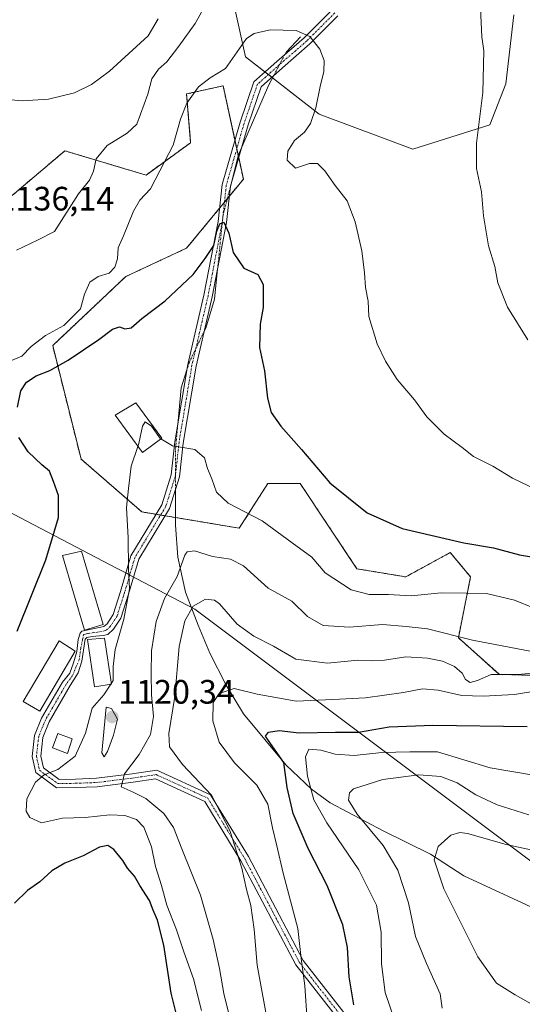
# Model space of a CAD drawing. Units: metres. Extents: x 583431 to 586865, y 4740504 to 4742859.
# Drawn here: x 584194 to 584342, y 4741084 to 4741375 of the extents above; entities that cross this region are included whole.
import ezdxf
from ezdxf.enums import TextEntityAlignment as Align

# ---------------------------------------------------------------- set-up
doc = ezdxf.new("R2010")
doc.units = ezdxf.units.M
doc.header["$MEASUREMENT"] = 0
doc.linetypes.add('TRAZO_Y_PUNTO', pattern=[1, 0.5, -0.25, 0, -0.25])
doc.linetypes.add('TRAZOS', pattern=[0.75, 0.5, -0.25])
for name, color, linetype, lineweight in [('Arbolado forestal', 92, 'TRAZOS', 0), ('Arbolado forestal CxS', 92, 'Continuous', 0), ('Camino', 19, 'Continuous', 0), ('Camino Cxs', 19, 'Continuous', 0), ('Camino eje', 39, 'TRAZO_Y_PUNTO', 13), ('Carátula', 7, 'Continuous', 5), ('Comarca', 2, 'Continuous', 13), ('Comarca CxS', 133, 'Continuous', 0), ('Corriente natural lineal', 142, 'Continuous', 13), ('Corriente natural lineal oculto', 19, 'TRAZO_Y_PUNTO', 13), ('Curva de nivel maestra', 36, 'Continuous', 30), ('Curva de nivel normal', 36, 'Continuous', 0), ('Edificación', 1, 'Continuous', 13), ('Edificación Cxs', 1, 'Continuous', 13), ('Entidad de ámbito territorial', 19, 'Continuous', 0), ('Entidad de ámbito territorial CxS', 92, 'Continuous', 0), ('Espacio natural protegido', 2, 'Continuous', 13), ('Espacio natural protegido CxS', 2, 'Continuous', 0), ('Municipio', 9, 'Continuous', 13), ('Municipio CxS', 142, 'Continuous', 0), ('Pastizal CxS', 92, 'Continuous', 0), ('Punto de cota en terreno', 7, 'Continuous', 0), ('Rótulo de punto de cota en terreno', 19, 'Continuous', 0), ('Suelo desnudo', 252, 'Continuous', 0), ('Suelo desnudo CxS', 43, 'Continuous', 0)]:
    doc.layers.add(name, color=color, linetype=linetype, lineweight=lineweight)
doc.styles.add('Arial', font='txt', dxfattribs={"height": 0.2})

# ---------------------------------------------------------------- blocks, each defined once
blk = doc.blocks.new('*U151')
at = {"layer": 'Arbolado forestal CxS', "color": 92, "linetype": 'Continuous', "lineweight": 0}
blk.add_polyline3d([(584191.43, 4741323.17, 1136.81), (584207.01, 4741336.36, 1137.03), (584230.98, 4741329.17, 1130.81), (584244.17, 4741338.76, 1128.63), (584242.97, 4741353.16, 1130.34), (584253.76, 4741355.56, 1129.16), (584259.75, 4741327.97, 1126.7), (584242.97, 4741307.58, 1126.38), (584224.99, 4741299.18, 1127.47), (584203.41, 4741278.79, 1127.47), (584211.8, 4741245.2, 1122.48), (584229.78, 4741229.61, 1119.18), (584258.55, 4741224.81, 1118.56), (584266.94, 4741238, 1122.19), (584276.53, 4741238, 1123.55), (584293.31, 4741212.81, 1121.72), (584307.7, 4741210.41, 1121.79), (584320.88, 4741217.61, 1123.97), (584326.88, 4741210.41, 1121.5), (584323.28, 4741192.42, 1114.47), (584335.27, 4741181.63, 1109.69), (584372.43, 4741180.43, 1105.11)], dxfattribs=at)
blk = doc.blocks.new('*U152')
at = {"layer": 'Suelo desnudo CxS', "color": 43, "linetype": 'Continuous', "lineweight": 0}
for points in [[(584257.11, 4741378.8, 1131.89), (584260.36, 4741364.14, 1129.14), (584282.14, 4741347.23, 1130.06), (584309.8, 4741336.87, 1132.86), (584332.54, 4741344.06, 1135.41), (584337.25, 4741356.15, 1135.82), (584339.65, 4741376.52, 1135.89)], [(584372.43, 4741180.43, 1105.11), (584335.27, 4741181.63, 1109.69), (584323.28, 4741192.42, 1114.47), (584326.88, 4741210.41, 1121.5), (584320.88, 4741217.61, 1123.97), (584307.7, 4741210.41, 1121.79), (584293.31, 4741212.81, 1121.72), (584276.53, 4741238, 1123.55), (584266.94, 4741238, 1122.19), (584258.55, 4741224.81, 1118.56), (584229.78, 4741229.61, 1119.18), (584211.8, 4741245.2, 1122.48), (584203.41, 4741278.79, 1127.47), (584224.99, 4741299.18, 1127.47), (584242.97, 4741307.58, 1126.38), (584259.75, 4741327.97, 1126.7), (584253.76, 4741355.56, 1129.16), (584242.97, 4741353.16, 1130.34), (584244.17, 4741338.76, 1128.63), (584230.98, 4741329.17, 1130.81), (584207.01, 4741336.36, 1137.03), (584191.43, 4741323.17, 1136.81)]]:
    blk.add_polyline3d(points, dxfattribs=at)
blk = doc.blocks.new('*U157')
at = {"layer": 'Municipio CxS', "color": 142, "linetype": 'Continuous', "lineweight": 0}
blk.add_polyline3d([(584017.04, 4741320.63, 1147.34), (584201.96, 4741223.67, 1126.02), (584222.46, 4741212.92, 1120.49), (584224.23, 4741211.99, 1120.2), (584225.38, 4741211.38, 1120.03), (584225.99, 4741211.07, 1119.94), (584245.45, 4741200.86, 1109.64), (584361.23, 4741113.99, 1080.08), (584458.54, 4741040.96, 1069.63), (584494.97, 4741013.62, 1065.4), (584541.66, 4740974.61, 1058.11), (584750.71, 4740778.78, 1038.6), (584863.61, 4740744.32, 1057.27)], dxfattribs=at)
blk = doc.blocks.new('*U158')
at = {"layer": 'Comarca CxS', "color": 133, "linetype": 'Continuous', "lineweight": 0}
blk.add_polyline3d([(584017.04, 4741320.63, 1147.34), (584201.96, 4741223.67, 1126.02), (584222.46, 4741212.92, 1120.49), (584224.23, 4741211.99, 1120.2), (584225.38, 4741211.38, 1120.03), (584225.99, 4741211.07, 1119.94), (584245.45, 4741200.86, 1109.64), (584361.23, 4741113.99, 1080.08), (584458.54, 4741040.96, 1069.63), (584494.97, 4741013.62, 1065.4), (584541.66, 4740974.61, 1058.11), (584750.71, 4740778.78, 1038.6), (584863.61, 4740744.32, 1057.27)], dxfattribs=at)
blk = doc.blocks.new('*U160')
at = {"layer": 'Municipio CxS', "color": 142, "linetype": 'Continuous', "lineweight": 0}
blk.add_polyline3d([(584017.0389, 4741320.626, 1147.3444), (584201.9602, 4741223.6651, 1126.0211), (584222.4621, 4741212.9162, 1120.4854), (584224.2342, 4741211.9875, 1120.1973), (584225.3836, 4741211.3839, 1120.0258), (584225.9871, 4741211.0673, 1119.9405), (584245.448, 4741200.863, 1109.6411), (584361.2261, 4741113.9851, 1080.0765), (584458.545, 4741040.958, 1069.6298), (584494.9731, 4741013.6221, 1065.401), (584541.658, 4740974.609, 1058.1073), (584750.7088, 4740778.7789, 1038.5963), (584863.615, 4740744.324, 1057.2743)], dxfattribs=at)
blk = doc.blocks.new('*U161')
at = {"layer": 'Comarca CxS', "color": 133, "linetype": 'Continuous', "lineweight": 0}
blk.add_polyline3d([(584017.039, 4741320.6259, 1147.3444), (584201.96, 4741223.6649, 1126.0211), (584222.462, 4741212.9159, 1120.4854), (584224.235, 4741211.9869, 1120.1972), (584225.383, 4741211.3839, 1120.0259), (584225.987, 4741211.0669, 1119.9405), (584245.448, 4741200.8629, 1109.6411), (584361.226, 4741113.9849, 1080.0764), (584458.545, 4741040.9579, 1069.6298), (584494.973, 4741013.6219, 1065.4011), (584541.658, 4740974.6089, 1058.1073), (584750.708, 4740778.7789, 1038.5961), (584863.615, 4740744.3239, 1057.2743)], dxfattribs=at)
blk = doc.blocks.new('*U164')
at = {"layer": 'Curva de nivel normal', "color": 36, "linetype": 'Continuous', "lineweight": 0}
for points in [[(584343.82, 4741280.47, 1135), (584337.78, 4741290.1, 1135), (584334.93, 4741297.3, 1135), (584334, 4741302.17, 1135), (584332.2, 4741308.24, 1135), (584330.73, 4741317.09, 1135), (584330.08, 4741324.2, 1135), (584328.66, 4741331.09, 1135), (584328.66, 4741338.64, 1135), (584330.5, 4741353.59, 1135), (584330.78, 4741365.89, 1135), (584330.23, 4741370.01, 1135), (584329.38, 4741387.08, 1135)], [(584252.51, 4741386.64, 1135), (584245.52, 4741373.94, 1135), (584240.7, 4741367.32, 1135), (584237.17, 4741362.66, 1135), (584234.65, 4741360.47, 1135), (584232.73, 4741357.61, 1135), (584231.55, 4741353.09, 1135), (584228.27, 4741344.27, 1135), (584225.4, 4741341.61, 1135), (584219.5, 4741337.94, 1135), (584216.21, 4741333.94, 1135), (584215.43, 4741330.29, 1135), (584214.24, 4741327.66, 1135), (584211.06, 4741323.62, 1135), (584203.96, 4741312.52, 1135), (584198.92, 4741309.92, 1135), (584192.71, 4741307.02, 1135)]]:
    blk.add_polyline3d(points, dxfattribs=at)
blk = doc.blocks.new('*U187')
at = {"layer": 'Curva de nivel normal', "color": 36, "linetype": 'Continuous', "lineweight": 0}
blk.add_polyline3d([(584184.37, 4741352.06, 1140), (584194.52, 4741351.17, 1140), (584202.15, 4741351.58, 1140), (584209.83, 4741353.5, 1140), (584214.92, 4741355.99, 1140), (584220.17, 4741359.93, 1140), (584231.6, 4741370.34, 1140), (584234.55, 4741375.36, 1140)], dxfattribs=at)
blk = doc.blocks.new('*U191')
at = {"layer": 'Curva de nivel normal', "color": 36, "linetype": 'Continuous', "lineweight": 0}
blk.add_polyline3d([(584278.56, 4741079.25, 1105), (584277.92, 4741089.59, 1105), (584276.83, 4741097.59, 1105), (584275.88, 4741106.53, 1105), (584271.55, 4741122.88, 1105), (584269.67, 4741130.91, 1105), (584268.38, 4741136.24, 1105), (584267.01, 4741143.27, 1105), (584263.71, 4741148.84, 1105), (584257.12, 4741155.49, 1105), (584252.6, 4741161.61, 1105), (584250.68, 4741167.86, 1105), (584250.78, 4741173.26, 1105), (584252.55, 4741175.97, 1105), (584257.01, 4741177.42, 1105), (584263.84, 4741175.78, 1105), (584275.33, 4741173.72, 1105), (584286.2, 4741174.16, 1105), (584295.87, 4741174.67, 1105), (584307.02, 4741176.21, 1105), (584312.62, 4741177.3, 1105), (584317.29, 4741176.96, 1105), (584324.29, 4741175.34, 1105), (584330.62, 4741175.14, 1105), (584339.88, 4741175.68, 1105), (584359.68, 4741178.88, 1105)], dxfattribs=at)
blk = doc.blocks.new('*U195')
at = {"layer": 'Curva de nivel normal', "color": 36, "linetype": 'Continuous', "lineweight": 0}
blk.add_polyline3d([(584267.27, 4741076.8, 1110), (584263.82, 4741095.7, 1110), (584262.9, 4741106.2, 1110), (584261.92, 4741113.3, 1110), (584260.63, 4741118.04, 1110), (584259.26, 4741124.37, 1110), (584255.71, 4741135.46, 1110), (584250.31, 4741145.9, 1110), (584241.8, 4741154.97, 1110), (584237.91, 4741160.21, 1110), (584237.72, 4741164.17, 1110), (584239.49, 4741175.04, 1110), (584240.8, 4741189.88, 1110), (584242.41, 4741197.43, 1110), (584244.9, 4741201.81, 1110), (584248.58, 4741203.88, 1110), (584251.24, 4741203.52, 1110), (584252.73, 4741202.44, 1110), (584257.95, 4741196.41, 1110), (584262.88, 4741192.85, 1110), (584268.62, 4741189.98, 1110), (584275.29, 4741186.09, 1110), (584284.62, 4741184.87, 1110), (584293.54, 4741185.83, 1110), (584297.96, 4741185.6, 1110), (584301.41, 4741185.81, 1110), (584307.78, 4741186.77, 1110), (584314.16, 4741186.4, 1110), (584318.58, 4741185.54, 1110), (584322.12, 4741183.9, 1110), (584324.36, 4741181.94, 1110), (584325.36, 4741180.11, 1110), (584326.72, 4741179.23, 1110), (584328.95, 4741179.83, 1110), (584332.95, 4741181.57, 1110), (584340.96, 4741181.58, 1110), (584356.3, 4741183.02, 1110)], dxfattribs=at)
blk = doc.blocks.new('*U220')
at = {"layer": 'Curva de nivel maestra', "color": 36, "linetype": 'Continuous', "lineweight": 30}
blk.add_polyline3d([(584292.37, 4741083.95, 1100), (584290.99, 4741092.25, 1100), (584290.53, 4741100.92, 1100), (584289.1, 4741107.58, 1100), (584284.48, 4741119.23, 1100), (584278.9, 4741130.13, 1100), (584274.46, 4741140.45, 1100), (584272.68, 4741148.14, 1100), (584271.7, 4741155.59, 1100), (584267.71, 4741161.17, 1100), (584266.31, 4741163.34, 1100), (584267.12, 4741164.49, 1100), (584270.31, 4741165.04, 1100), (584276.21, 4741164.28, 1100), (584286.98, 4741164.51, 1100), (584293.78, 4741164.57, 1100), (584302.77, 4741166.08, 1100), (584315.76, 4741166.57, 1100), (584343.58, 4741166.23, 1100)], dxfattribs=at)
blk = doc.blocks.new('5PATER')
at = {"layer": 'Carátula', "linetype": 'Continuous', "lineweight": 5}
h = blk.add_hatch(color=250, dxfattribs=at)
edge = h.paths.add_edge_path()
edge.add_ellipse((0, 0.01), major_axis=(-1.33, -1.34), ratio=0.999422, start_angle=0, end_angle=360)

msp = doc.modelspace()

# ---------------------------------------------------------------- linework, layer by layer
at = {"layer": 'Arbolado forestal', "color": 92, "linetype": 'TRAZOS', "lineweight": 0}
msp.add_polyline3d([(584191.43, 4741323.17, 1136.81), (584207.01, 4741336.36, 1137.03), (584230.98, 4741329.17, 1130.81), (584244.17, 4741338.76, 1128.63), (584242.97, 4741353.16, 1130.34), (584253.76, 4741355.56, 1129.16), (584257.24, 4741339.53, 1126.55), (584257.8, 4741336.95, 1126.37), (584258.23, 4741334.96, 1126.29), (584258.36, 4741334.37, 1126.28), (584259.75, 4741327.97, 1126.7), (584255.61, 4741322.94, 1125.52), (584255.01, 4741322.21, 1125.5), (584254.17, 4741321.18, 1125.45), (584252.72, 4741319.42, 1125.36), (584242.97, 4741307.58, 1126.38), (584224.99, 4741299.18, 1127.47), (584203.41, 4741278.79, 1127.47), (584211.8, 4741245.2, 1122.48), (584229.78, 4741229.61, 1119.18), (584233.96, 4741228.91, 1118.89), (584235.29, 4741228.69, 1118.82), (584236.62, 4741228.47, 1118.75), (584239.67, 4741227.96, 1118.59), (584258.55, 4741224.81, 1118.56), (584266.94, 4741238, 1122.19), (584276.53, 4741238, 1123.55), (584293.31, 4741212.81, 1121.72), (584307.7, 4741210.42, 1121.79), (584320.88, 4741217.61, 1123.97), (584326.88, 4741210.42, 1121.5), (584323.28, 4741192.42, 1114.47), (584335.27, 4741181.63, 1109.69), (584372.43, 4741180.43, 1105.11)], dxfattribs=at)
at = {"layer": 'Camino', "color": 19, "linetype": 'Continuous', "lineweight": 0}
for points in [[(584298.89, 4741065.46, 1099.11), (584275.28, 4741095.72, 1105.67), (584259.04, 4741126.54, 1109.7), (584248.35, 4741144.04, 1110.54), (584233.82, 4741150.68, 1113), (584227.22, 4741149.73, 1114.3), (584216.58, 4741148.4, 1116.34), (584210.04, 4741148.15, 1117.49), (584204.56, 4741148.06, 1118.44), (584198.42, 4741152.56, 1120.52), (584197.34, 4741157.32, 1121.73), (584198.04, 4741163.52, 1122.53), (584200.13, 4741168.66, 1122.26), (584206.33, 4741179.34, 1121.38), (584208.43, 4741181.94, 1121.13), (584209.6, 4741185.06, 1120.98), (584210.5, 4741188.35, 1120.9), (584210.97, 4741191.89, 1120.92), (584211.5, 4741193.74, 1120.9), (584212.03, 4741194.38, 1120.93), (584217.68, 4741195.57, 1120.72), (584218.54, 4741195.73, 1120.66), (584219.48, 4741196.57, 1120.59), (584221.28, 4741199.34, 1120.42), (584223.44, 4741206.14, 1120.29), (584226.52, 4741216.63, 1119.78), (584235.63, 4741231.67, 1118.92), (584238.44, 4741240.54, 1119.32), (584239.5, 4741250.29, 1120.03), (584243.32, 4741273.22, 1120.87), (584248.08, 4741293.72, 1123.4), (584252.3, 4741315.49, 1125.12), (584253.47, 4741326.4, 1125.71), (584258.75, 4741344.79, 1126.92), (584262.84, 4741356.72, 1127.77), (584269.61, 4741362.78, 1128.55), (584277.66, 4741369.78, 1129.78), (584285.85, 4741377.97, 1130.73)], [(584287.69, 4741376.27, 1130.71), (584279.37, 4741367.95, 1129.77), (584271.27, 4741360.91, 1128.45), (584264.99, 4741355.29, 1127.66), (584261.14, 4741344.04, 1126.76), (584255.94, 4741325.92, 1125.63), (584254.77, 4741315.12, 1125.15), (584250.53, 4741293.2, 1123.04), (584245.77, 4741272.74, 1120.81), (584241.97, 4741249.95, 1120.03), (584240.9, 4741240.02, 1119.38), (584237.93, 4741230.63, 1118.85), (584228.83, 4741215.61, 1119.42), (584225.79, 4741205.29, 1119.97), (584223.56, 4741198.26, 1120.01), (584221.39, 4741194.93, 1120.41), (584219.69, 4741193.4, 1120.52), (584218.28, 4741193.14, 1120.59), (584215.05, 4741192.84, 1120.75), (584213.51, 4741192.53, 1120.8), (584212.98, 4741192, 1120.81), (584212.56, 4741188.77, 1120.77), (584212.03, 4741185.54, 1120.76), (584210.92, 4741182.1, 1120.84), (584208.61, 4741178.3, 1121.13), (584202.38, 4741167.55, 1121.86), (584200.49, 4741162.9, 1121.93), (584199.87, 4741157.46, 1121.27), (584200.65, 4741154.02, 1120.44)], [(584200.65, 4741154.02, 1120.44), (584205.36, 4741150.58, 1118.86), (584210.17, 4741150.66, 1118.09), (584216.37, 4741150.9, 1117.25), (584226.89, 4741152.21, 1114.31), (584234.19, 4741153.25, 1112.64), (584250.08, 4741146, 1109.68), (584261.22, 4741127.78, 1108.98), (584277.39, 4741097.08, 1104.83), (584300.74, 4741067.15, 1098.41)]]:
    msp.add_polyline3d(points, dxfattribs=at)
at = {"layer": 'Camino Cxs', "color": 19, "linetype": 'Continuous', "lineweight": 0}
for points in [[(584298.89, 4741065.46, 1099.11), (584275.28, 4741095.72, 1105.67), (584259.04, 4741126.54, 1109.7), (584248.35, 4741144.04, 1110.54), (584233.82, 4741150.68, 1113), (584227.22, 4741149.73, 1114.3), (584216.58, 4741148.4, 1116.34), (584210.04, 4741148.15, 1117.49), (584204.56, 4741148.06, 1118.44), (584198.42, 4741152.56, 1120.52), (584197.34, 4741157.32, 1121.73), (584198.04, 4741163.52, 1122.53), (584200.13, 4741168.66, 1122.26), (584206.33, 4741179.34, 1121.38), (584208.43, 4741181.94, 1121.13), (584209.6, 4741185.06, 1120.98), (584210.5, 4741188.35, 1120.9), (584210.97, 4741191.89, 1120.92), (584211.5, 4741193.74, 1120.9), (584212.03, 4741194.38, 1120.93), (584217.68, 4741195.57, 1120.72), (584218.54, 4741195.73, 1120.66), (584219.48, 4741196.57, 1120.59), (584221.28, 4741199.34, 1120.42), (584223.44, 4741206.14, 1120.29), (584226.52, 4741216.63, 1119.78), (584235.63, 4741231.67, 1118.92), (584238.44, 4741240.54, 1119.32), (584239.5, 4741250.29, 1120.03), (584243.32, 4741273.22, 1120.87), (584248.08, 4741293.72, 1123.4), (584252.3, 4741315.49, 1125.12), (584253.47, 4741326.4, 1125.71), (584258.75, 4741344.79, 1126.92), (584262.84, 4741356.72, 1127.77), (584269.61, 4741362.78, 1128.55), (584277.66, 4741369.78, 1129.78), (584285.85, 4741377.97, 1130.73)], [(584287.69, 4741376.27, 1130.71), (584279.37, 4741367.95, 1129.77), (584271.27, 4741360.91, 1128.45), (584264.99, 4741355.29, 1127.66), (584261.14, 4741344.04, 1126.76), (584255.94, 4741325.92, 1125.63), (584254.77, 4741315.12, 1125.15), (584250.53, 4741293.2, 1123.04), (584245.77, 4741272.74, 1120.81), (584241.97, 4741249.95, 1120.03), (584240.9, 4741240.02, 1119.38), (584237.93, 4741230.63, 1118.85), (584228.83, 4741215.61, 1119.42), (584225.79, 4741205.29, 1119.97), (584223.56, 4741198.26, 1120.01), (584221.39, 4741194.93, 1120.41), (584219.69, 4741193.4, 1120.52), (584218.28, 4741193.14, 1120.59), (584215.05, 4741192.84, 1120.75), (584213.51, 4741192.53, 1120.8), (584212.98, 4741192, 1120.81), (584212.56, 4741188.77, 1120.77), (584212.03, 4741185.54, 1120.76), (584210.92, 4741182.1, 1120.84), (584208.61, 4741178.3, 1121.13), (584202.38, 4741167.55, 1121.86), (584200.49, 4741162.9, 1121.93), (584199.87, 4741157.46, 1121.27), (584200.65, 4741154.02, 1120.44), (584200.65, 4741154.02, 1120.44), (584205.36, 4741150.58, 1118.86), (584210.17, 4741150.66, 1118.09), (584216.37, 4741150.9, 1117.25), (584226.89, 4741152.21, 1114.31), (584234.19, 4741153.25, 1112.64), (584250.08, 4741146, 1109.68), (584261.22, 4741127.78, 1108.98), (584277.39, 4741097.08, 1104.83), (584300.74, 4741067.15, 1098.41)]]:
    msp.add_polyline3d(points, dxfattribs=at)
at = {"layer": 'Camino eje', "color": 39, "linetype": 'TRAZO_Y_PUNTO', "lineweight": 13}
msp.add_polyline3d([(584286.77, 4741377.12, 1130.71), (584278.52, 4741368.87, 1129.77), (584270.44, 4741361.85, 1128.5), (584263.91, 4741356.01, 1127.71), (584259.94, 4741344.42, 1126.83), (584254.7, 4741326.16, 1125.67), (584253.53, 4741315.31, 1125.13), (584249.31, 4741293.46, 1123.23), (584244.54, 4741272.98, 1120.84), (584240.73, 4741250.12, 1120.03), (584239.67, 4741240.28, 1119.35), (584236.78, 4741231.15, 1118.86), (584227.68, 4741216.12, 1119.6), (584224.62, 4741205.72, 1120.13), (584222.42, 4741198.8, 1120.23), (584220.43, 4741195.75, 1120.49), (584219.11, 4741194.56, 1120.58), (584216.61, 4741194.09, 1120.74), (584213.83, 4741193.69, 1120.82), (584212.56, 4741193.37, 1120.84), (584212.19, 4741191.79, 1120.83), (584211.71, 4741189.35, 1120.82), (584211.24, 4741185.95, 1120.82), (584209.28, 4741181.31, 1121.03), (584207.3, 4741178.53, 1121.28), (584201.25, 4741168.1, 1122.02), (584199.27, 4741163.21, 1122.23), (584198.61, 4741157.39, 1121.5), (584199.53, 4741153.29, 1120.49), (584204.96, 4741149.32, 1118.59), (584210.1, 4741149.41, 1117.73), (584216.47, 4741149.65, 1116.78), (584227.06, 4741150.97, 1114.31), (584234, 4741151.97, 1112.83), (584249.22, 4741145.02, 1110.14), (584260.13, 4741127.16, 1109.33), (584276.34, 4741096.4, 1105.25), (584299.82, 4741066.31, 1098.76)], dxfattribs=at)
at = {"layer": 'Comarca', "color": 2, "linetype": 'Continuous', "lineweight": 13}
for points in [[(583666.06, 4741119.31, 1210.55), (583684.41, 4741147.11, 1207.6), (583725.06, 4741189.35, 1200.32), (583847.26, 4741322.79, 1167.16), (584017.04, 4741320.63, 1147.34), (584201.96, 4741223.67, 1126.02), (584222.46, 4741212.92, 1120.49), (584224.23, 4741211.99, 1120.2), (584225.38, 4741211.38, 1120.03), (584225.99, 4741211.07, 1119.94)], [(583666.06, 4741119.31, 1210.55), (583684.41, 4741147.11, 1207.6), (583725.06, 4741189.35, 1200.32), (583847.26, 4741322.79, 1167.16), (584017.04, 4741320.63, 1147.34), (584201.96, 4741223.67, 1126.02), (584222.46, 4741212.92, 1120.49), (584224.23, 4741211.99, 1120.2), (584225.38, 4741211.38, 1120.03), (584225.99, 4741211.07, 1119.94)], [(584225.99, 4741211.07, 1119.94), (584245.45, 4741200.86, 1109.64), (584361.23, 4741113.99, 1080.08)], [(584225.99, 4741211.07, 1119.94), (584245.45, 4741200.86, 1109.64), (584361.23, 4741113.99, 1080.08)]]:
    msp.add_polyline3d(points, dxfattribs=at)
at = {"layer": 'Comarca CxS', "color": 133, "linetype": 'Continuous', "lineweight": 0}
for points in [[(584863.61, 4740744.32, 1057.27), (584750.71, 4740778.78, 1038.6), (584541.66, 4740974.61, 1058.11), (584494.97, 4741013.62, 1065.4), (584458.54, 4741040.96, 1069.63), (584361.23, 4741113.99, 1080.08), (584245.45, 4741200.86, 1109.64), (584225.99, 4741211.07, 1119.94), (584225.38, 4741211.38, 1120.03), (584224.23, 4741211.99, 1120.2), (584222.46, 4741212.92, 1120.49), (584201.96, 4741223.67, 1126.02), (584017.04, 4741320.63, 1147.34)], [(584863.61, 4740744.32, 1057.27), (584750.71, 4740778.78, 1038.6), (584541.66, 4740974.61, 1058.11), (584494.97, 4741013.62, 1065.4), (584458.54, 4741040.96, 1069.63), (584361.23, 4741113.98, 1080.08), (584245.45, 4741200.86, 1109.64), (584225.99, 4741211.07, 1119.94), (584225.38, 4741211.38, 1120.03), (584224.23, 4741211.99, 1120.2), (584222.46, 4741212.92, 1120.49), (584201.96, 4741223.66, 1126.02), (584017.04, 4741320.63, 1147.34)]]:
    msp.add_polyline3d(points, dxfattribs=at)
at = {"layer": 'Corriente natural lineal', "color": 142, "linetype": 'Continuous', "lineweight": 13}
for points in [[(584276.67, 4741370, 1129.73), (584272.45, 4741365.61, 1129.05), (584272.09, 4741364.94, 1128.94)], [(584268.72, 4741358.63, 1128.08), (584267.12, 4741355.63, 1127.76), (584258.29, 4741335.18, 1126.3), (584255.93, 4741325.83, 1125.63)], [(584252.13, 4741301.48, 1123.76), (584251.22, 4741292.48, 1122.87), (584248.61, 4741283.98, 1121.91), (584248.17, 4741283.06, 1121.79)], [(584243.06, 4741271.65, 1120.8), (584241.32, 4741266.28, 1120.55), (584240.36, 4741255.46, 1120.31)], [(584239.67, 4741236.14, 1119.16), (584239.67, 4741225.7, 1118.07), (584240.36, 4741216.28, 1115.63), (584242.61, 4741205.87, 1112.28), (584246.36, 4741196.11, 1108.37), (584249.88, 4741187.86, 1106.63), (584254.67, 4741178.41, 1104.98), (584259.75, 4741169.96, 1102.83), (584272.4, 4741154.79, 1099.5), (584279.83, 4741147.69, 1094.86), (584285.4, 4741143.67, 1092.1), (584301.08, 4741135.37, 1088.5), (584315.03, 4741128.47, 1085.08), (584324.88, 4741122.06, 1083.05), (584350.02, 4741110.39, 1080.06), (584355.42, 4741107.01, 1079.54), (584403.13, 4741081.89, 1075)]]:
    msp.add_polyline3d(points, dxfattribs=at)
at = {"layer": 'Corriente natural lineal oculto', "color": 19, "linetype": 'TRAZO_Y_PUNTO', "lineweight": 13}
for points in [[(584272.09, 4741364.94, 1128.94), (584268.72, 4741358.63, 1128.08)], [(584255.93, 4741325.83, 1125.63), (584253.71, 4741317.06, 1125.24), (584252.13, 4741301.48, 1123.76)], [(584248.17, 4741283.06, 1121.79), (584243.74, 4741273.77, 1120.91), (584243.06, 4741271.65, 1120.8)], [(584240.36, 4741255.46, 1120.31), (584239.67, 4741247.73, 1119.83), (584239.67, 4741236.14, 1119.16)]]:
    msp.add_polyline3d(points, dxfattribs=at)
at = {"layer": 'Curva de nivel maestra', "color": 36, "linetype": 'Continuous', "lineweight": 30}
for points in [[(584193, 4741260.6, 1125), (584194.02, 4741265.39, 1125), (584195.7, 4741267.93, 1125), (584198.5, 4741269.82, 1125), (584202.54, 4741271.4, 1125), (584207.94, 4741274.46, 1125), (584217.04, 4741280.6, 1125), (584221.1, 4741283.66, 1125), (584223.18, 4741284.35, 1125), (584224.73, 4741283.76, 1125), (584226.61, 4741284.06, 1125), (584229.7, 4741286.83, 1125), (584236.64, 4741292.01, 1125), (584244.94, 4741299.79, 1125), (584248.42, 4741304.5, 1125), (584251.04, 4741308.33, 1125), (584251.93, 4741312.63, 1125), (584252.75, 4741314.79, 1125), (584253.95, 4741315.3, 1125), (584255.48, 4741312.04, 1125), (584256.69, 4741306.26, 1125), (584259.92, 4741301.65, 1125), (584263.99, 4741299.83, 1125), (584265.6, 4741296.81, 1125), (584265.58, 4741290.03, 1125), (584264.67, 4741285.09, 1125), (584264.47, 4741278.26, 1125), (584265.94, 4741271.3, 1125), (584266.86, 4741263.24, 1125), (584268, 4741258.98, 1125), (584270.86, 4741254.98, 1125), (584276.89, 4741248.11, 1125), (584285.33, 4741238.21, 1125), (584296.3, 4741229.38, 1125), (584306.62, 4741224.76, 1125), (584324.84, 4741220.44, 1125), (584333.6, 4741218.96, 1125), (584341.33, 4741216.96, 1125), (584348.43, 4741215.74, 1125)], [(584192.87, 4741194.42, 1125), (584201.41, 4741215.42, 1125), (584205.13, 4741227.95, 1125), (584205.14, 4741234.46, 1125), (584203.65, 4741238.64, 1125), (584202.45, 4741241.62, 1125), (584200.18, 4741243.58, 1125), (584196.2, 4741247.34, 1125), (584193.42, 4741251.64, 1125)], [(584240.63, 4741078.33, 1125), (584238.43, 4741087.41, 1125), (584236.22, 4741101.52, 1125), (584234.36, 4741108.95, 1125), (584233.08, 4741111.91, 1125), (584231.98, 4741114.77, 1125), (584229.12, 4741119.25, 1125), (584227.61, 4741122, 1125), (584225.56, 4741124.36, 1125), (584224.13, 4741126.62, 1125), (584221.49, 4741129.85, 1125), (584219.69, 4741131, 1125), (584217.21, 4741130.49, 1125), (584212.44, 4741127.95, 1125), (584206.95, 4741125.8, 1125), (584203.18, 4741123.56, 1125), (584199.66, 4741120.25, 1125), (584195.96, 4741117.76, 1125), (584192.09, 4741113.96, 1125)]]:
    msp.add_polyline3d(points, dxfattribs=at)
at = {"layer": 'Curva de nivel normal', "color": 36, "linetype": 'Continuous', "lineweight": 0}
for points in [[(584190.71, 4741274.16, 1130), (584194.28, 4741275.64, 1130), (584197.02, 4741278.55, 1130), (584201.25, 4741281.72, 1130), (584206.7, 4741284.71, 1130), (584211.64, 4741289.63, 1130), (584212.83, 4741293.94, 1130), (584214.39, 4741297.5, 1130), (584216.87, 4741299.19, 1130), (584220.06, 4741300.17, 1130), (584221.78, 4741301.97, 1130), (584222.55, 4741304.38, 1130), (584222.71, 4741307.63, 1130), (584224.33, 4741311.27, 1130), (584227.26, 4741318.52, 1130), (584229.13, 4741321.76, 1130), (584232.28, 4741325.13, 1130), (584235.11, 4741330.42, 1130), (584239, 4741338.04, 1130), (584241.16, 4741345.66, 1130), (584243.06, 4741350.41, 1130), (584246.47, 4741355.28, 1130), (584249.89, 4741357.91, 1130), (584254.44, 4741360.67, 1130), (584260.62, 4741369.56, 1130), (584262.95, 4741371.07, 1130), (584267.62, 4741372.11, 1130), (584275.39, 4741371.9, 1130), (584279.42, 4741370.1, 1130), (584282.38, 4741366.37, 1130), (584283.59, 4741363.05, 1130), (584283.55, 4741359.79, 1130), (584282.42, 4741355.38, 1130), (584281.15, 4741349.03, 1130), (584279.6, 4741344.38, 1130), (584277.82, 4741341.88, 1130), (584274.86, 4741339.36, 1130), (584272.84, 4741336.21, 1130), (584272.73, 4741333.63, 1130), (584275.12, 4741331.24, 1130), (584279.31, 4741332.65, 1130), (584281.66, 4741332.65, 1130), (584283.85, 4741330.48, 1130), (584286.88, 4741326.12, 1130), (584290.37, 4741321.61, 1130), (584292.77, 4741315.33, 1130), (584294.71, 4741306.83, 1130), (584295.54, 4741300.33, 1130), (584295.79, 4741295.94, 1130), (584296.65, 4741291.89, 1130), (584296.81, 4741287.4, 1130), (584299.26, 4741279.27, 1130), (584301.74, 4741274.14, 1130), (584305.2, 4741268.81, 1130), (584310.33, 4741262.72, 1130), (584313.91, 4741257.71, 1130), (584319.04, 4741252.56, 1130), (584324.38, 4741248.68, 1130), (584327.7, 4741246.01, 1130), (584333.43, 4741243.14, 1130), (584339.23, 4741239.64, 1130), (584348.73, 4741235.11, 1130)], [(584235.34, 4741251.2, 1120), (584235.27, 4741251.24, 1120), (584232.57, 4741254.96, 1120), (584230.78, 4741256.2, 1120), (584229.93, 4741255.01, 1120), (584228.9, 4741249.83, 1120), (584228.61, 4741249, 1120)], [(584345.61, 4741201.19, 1120), (584339.82, 4741203.55, 1120), (584331.56, 4741205.48, 1120), (584325.58, 4741205.58, 1120), (584318.19, 4741205.68, 1120), (584309.29, 4741204.84, 1120), (584302.62, 4741205.18, 1120), (584296.95, 4741205.2, 1120), (584291.62, 4741206.58, 1120), (584283.95, 4741211.58, 1120), (584279.95, 4741216.2, 1120), (584274.18, 4741220.45, 1120), (584265.32, 4741226.94, 1120), (584255.21, 4741232.19, 1120), (584251.8, 4741235.44, 1120), (584250.47, 4741239.45, 1120), (584249.14, 4741242.45, 1120), (584248.23, 4741245.63, 1120), (584245.44, 4741248.12, 1120), (584238.79, 4741249.19, 1120), (584235.34, 4741251.2, 1120)], [(584228.61, 4741249, 1120), (584226.56, 4741243.19, 1120), (584225.8, 4741236.5, 1120), (584225.24, 4741230.93, 1120), (584225.66, 4741221.93, 1120), (584225.8, 4741212.93, 1120), (584226.11, 4741206.93, 1120), (584224.4, 4741197.93, 1120), (584221.85, 4741188.93, 1120), (584221.25, 4741183.93, 1120), (584221.27, 4741179.81, 1120), (584220.74, 4741179, 1120)], [(584258.07, 4741070.58, 1115), (584253.93, 4741087.25, 1115), (584252.66, 4741094.66, 1115), (584250.82, 4741103.23, 1115), (584247.06, 4741116.34, 1115), (584241.58, 4741130.04, 1115), (584239.09, 4741136.39, 1115), (584236.22, 4741140.52, 1115), (584230.91, 4741144.89, 1115), (584227.15, 4741146.8, 1115), (584223.63, 4741148.4, 1115), (584224.64, 4741152.25, 1115), (584228.94, 4741157.93, 1115), (584232.26, 4741163.8, 1115), (584233.21, 4741169.19, 1115), (584232.56, 4741175.54, 1115), (584232.52, 4741181.91, 1115), (584232.56, 4741188.6, 1115), (584233.98, 4741197.26, 1115), (584236.44, 4741204.01, 1115), (584240.14, 4741210.58, 1115), (584242.45, 4741216.81, 1115), (584243.17, 4741217.84, 1115), (584245.26, 4741218.14, 1115), (584250.67, 4741216.43, 1115), (584255.97, 4741215.7, 1115), (584259.74, 4741213.64, 1115), (584267.11, 4741207.11, 1115), (584274.1, 4741203.29, 1115), (584278.73, 4741198.69, 1115), (584283.32, 4741196.08, 1115), (584291.11, 4741195.57, 1115), (584300.83, 4741196.35, 1115), (584307.84, 4741195.8, 1115), (584314.18, 4741195.08, 1115), (584327.48, 4741191.72, 1115), (584344.93, 4741188.35, 1115)], [(584220.54, 4741178.69, 1120), (584218.51, 4741175.58, 1120), (584215.06, 4741171.61, 1120), (584213.06, 4741164.2, 1120), (584210.06, 4741157.41, 1120), (584204.94, 4741153.45, 1120), (584200.94, 4741151.94, 1120), (584198.35, 4741149.77, 1120), (584195.73, 4741144.81, 1120), (584195.56, 4741141.2, 1120), (584196.66, 4741139.3, 1120), (584200.1, 4741137.74, 1120), (584206.3, 4741139.11, 1120), (584212.98, 4741139.31, 1120), (584220.25, 4741140.07, 1120), (584224.75, 4741139.86, 1120), (584228.21, 4741138.74, 1120), (584230.36, 4741136.47, 1120), (584232.64, 4741130.6, 1120), (584233.82, 4741124.79, 1120), (584235.53, 4741119.17, 1120), (584237.1, 4741113.4, 1120), (584240.03, 4741106.14, 1120), (584242.16, 4741099.56, 1120), (584245.02, 4741091.59, 1120), (584247.33, 4741082.25, 1120)], [(584220.74, 4741179, 1120), (584220.54, 4741178.69, 1120)], [(584218.64, 4741157.21, 1120), (584219.6, 4741158.77, 1120), (584221.36, 4741163.6, 1120), (584222.54, 4741168.36, 1120), (584220.8, 4741171.56, 1120), (584219.2, 4741171.93, 1120), (584217.97, 4741158.38, 1120), (584218.64, 4741157.21, 1120)], [(584345.5, 4741151.79, 1095), (584332.65, 4741153.95, 1095), (584317.07, 4741158.69, 1095), (584308.96, 4741158.75, 1095), (584300.62, 4741158.56, 1095), (584292.52, 4741157.64, 1095), (584286.83, 4741158.04, 1095), (584282.6, 4741159.24, 1095), (584279.09, 4741159.5, 1095), (584278.08, 4741157.23, 1095), (584278.73, 4741151.5, 1095), (584280.55, 4741144.56, 1095), (584284.37, 4741137.68, 1095), (584293.85, 4741123.82, 1095), (584299.09, 4741113.39, 1095), (584300.47, 4741105.44, 1095), (584300.57, 4741096.09, 1095), (584301.68, 4741087.54, 1095), (584304.78, 4741078.35, 1095)], [(584318.43, 4741082.92, 1090), (584317.87, 4741087.17, 1090), (584313.8, 4741096.17, 1090), (584310.61, 4741104.08, 1090), (584308.48, 4741114.11, 1090), (584305.36, 4741123.71, 1090), (584301.07, 4741131.02, 1090), (584293.39, 4741140.29, 1090), (584290.82, 4741144.39, 1090), (584291.12, 4741146.62, 1090), (584292.29, 4741147.77, 1090), (584300.95, 4741150.57, 1090), (584311.57, 4741151.95, 1090), (584318.07, 4741151.44, 1090), (584322.86, 4741149.5, 1090), (584328.41, 4741146.04, 1090), (584334.7, 4741143, 1090), (584344.05, 4741140.04, 1090)], [(584354.49, 4741078.69, 1085), (584340.09, 4741086.92, 1085), (584334.56, 4741090.31, 1085), (584329.01, 4741098.15, 1085), (584318.96, 4741118.17, 1085), (584316.08, 4741126.82, 1085), (584317.26, 4741130.77, 1085), (584320.99, 4741134.09, 1085), (584323.72, 4741134.89, 1085), (584325.94, 4741134.58, 1085), (584337.37, 4741131.34, 1085), (584349.69, 4741128.65, 1085)]]:
    msp.add_polyline3d(points, dxfattribs=at)
at = {"layer": 'Edificación', "color": 1, "linetype": 'Continuous', "lineweight": 13}
for points in [[(584235.62, 4741251.41, 1121.35), (584229.9, 4741247.23, 1120.91), (584221.88, 4741258.18, 1121.07), (584227.98, 4741261.85, 1122.34), (584235.62, 4741251.41, 1121.35)], [(584218.34, 4741196.33, 1121.02), (584212.8, 4741194.69, 1121.36), (584206.3, 4741216.71, 1124.08), (584211.94, 4741218.01, 1124.51), (584218.34, 4741196.33, 1121.02)], [(584220.78, 4741178.73, 1120.13), (584215.78, 4741177.97, 1120.42), (584213.67, 4741191.88, 1120.87), (584218.73, 4741192.27, 1120.96), (584220.78, 4741178.73, 1120.13)], [(584210.1, 4741188.44, 1123.33), (584199.58, 4741170.74, 1123.74), (584194.73, 4741173.63, 1123.5), (584205.34, 4741191.52, 1123.37), (584210.1, 4741188.44, 1123.33)], [(584209.18, 4741162.57, 1123.21), (584207.8, 4741158.22, 1121.47), (584203.33, 4741159.89, 1121.78), (584204.94, 4741164.16, 1122.36), (584209.18, 4741162.57, 1123.21)]]:
    msp.add_polyline3d(points, dxfattribs=at)
at = {"layer": 'Edificación Cxs', "color": 1, "linetype": 'Continuous', "lineweight": 13}
for points in [[(584235.62, 4741251.41, 1121.35), (584229.9, 4741247.23, 1120.91), (584221.88, 4741258.18, 1121.07), (584227.98, 4741261.85, 1122.34), (584235.62, 4741251.41, 1121.35)], [(584218.34, 4741196.33, 1121.02), (584212.8, 4741194.69, 1121.36), (584206.3, 4741216.71, 1124.08), (584211.94, 4741218.01, 1124.51), (584218.34, 4741196.33, 1121.02)], [(584220.78, 4741178.73, 1120.13), (584215.78, 4741177.97, 1120.42), (584213.67, 4741191.88, 1120.87), (584218.73, 4741192.27, 1120.96), (584220.78, 4741178.73, 1120.13)], [(584210.1, 4741188.44, 1123.33), (584199.58, 4741170.74, 1123.74), (584194.73, 4741173.63, 1123.5), (584205.34, 4741191.52, 1123.37), (584210.1, 4741188.44, 1123.33)], [(584209.18, 4741162.57, 1123.21), (584207.8, 4741158.22, 1121.47), (584203.33, 4741159.89, 1121.78), (584204.94, 4741164.16, 1122.36), (584209.18, 4741162.57, 1123.21)]]:
    msp.add_polyline3d(points, close=True, dxfattribs=at)
at = {"layer": 'Entidad de ámbito territorial', "color": 19, "linetype": 'Continuous', "lineweight": 0}
for points in [[(583666.06, 4741119.31, 1210.55), (583684.41, 4741147.11, 1207.6), (583725.06, 4741189.35, 1200.32), (583847.26, 4741322.79, 1167.16), (584017.04, 4741320.63, 1147.34), (584201.96, 4741223.67, 1126.02), (584222.46, 4741212.92, 1120.49), (584224.23, 4741211.99, 1120.2), (584225.38, 4741211.38, 1120.03), (584225.99, 4741211.07, 1119.94)], [(584225.99, 4741211.07, 1119.94), (584245.45, 4741200.86, 1109.64), (584361.23, 4741113.99, 1080.08)]]:
    msp.add_polyline3d(points, dxfattribs=at)
at = {"layer": 'Entidad de ámbito territorial CxS', "color": 92, "linetype": 'Continuous', "lineweight": 0}
msp.add_polyline3d([(584017.04, 4741320.63, 1147.34), (584201.96, 4741223.67, 1126.02), (584222.46, 4741212.92, 1120.49), (584224.23, 4741211.99, 1120.2), (584225.38, 4741211.38, 1120.03), (584225.99, 4741211.07, 1119.94), (584245.45, 4741200.86, 1109.64), (584361.23, 4741113.99, 1080.08), (584458.54, 4741040.96, 1069.63), (584494.97, 4741013.62, 1065.4), (584541.66, 4740974.61, 1058.11), (584750.71, 4740778.78, 1038.6), (584863.62, 4740744.32, 1057.27), (584907.72, 4740695.58, 1051.94), (584970.15, 4740626.58, 1046.11), (584970.15, 4740626.58, 1046.11), (584951.69, 4740610.33, 1039.33), (584946.76, 4740566.93, 1026.28), (584982.84, 4740523.28, 1022.24), (584983.35, 4740522.67, 1022.22), (583458.65, 4740503.85, 1176.42)], dxfattribs=at)
msp.add_polyline3d([(584017.04, 4741320.63, 1147.34), (584201.96, 4741223.67, 1126.02), (584222.46, 4741212.92, 1120.49), (584224.23, 4741211.99, 1120.2), (584225.38, 4741211.38, 1120.03), (584225.99, 4741211.07, 1119.94), (584245.45, 4741200.86, 1109.64), (584361.23, 4741113.99, 1080.08), (584458.54, 4741040.96, 1069.63), (584494.97, 4741013.62, 1065.4), (584541.66, 4740974.61, 1058.11), (584750.71, 4740778.78, 1038.6), (584863.62, 4740744.32, 1057.27), (584907.72, 4740695.58, 1051.94), (584970.15, 4740626.58, 1046.11), (584970.15, 4740626.58, 1046.11), (584951.69, 4740610.33, 1039.33), (584946.76, 4740566.93, 1026.28), (584982.84, 4740523.28, 1022.24), (584983.35, 4740522.67, 1022.22), (583458.65, 4740503.85, 1176.42)], dxfattribs=at)
at = {"layer": 'Espacio natural protegido', "color": 2, "linetype": 'Continuous', "lineweight": 13}
for points in [[(583666.06, 4741119.31, 1210.55), (583684.41, 4741147.11, 1207.6), (583725.06, 4741189.35, 1200.32), (583847.26, 4741322.79, 1167.16), (584017.04, 4741320.63, 1147.34), (584201.96, 4741223.67, 1126.02), (584222.46, 4741212.92, 1120.49), (584224.23, 4741211.99, 1120.2), (584225.38, 4741211.38, 1120.03), (584225.99, 4741211.07, 1119.94)], [(584361.23, 4741113.99, 1080.08), (584245.45, 4741200.87, 1109.64), (584225.99, 4741211.07, 1119.94)]]:
    msp.add_polyline3d(points, dxfattribs=at)
at = {"layer": 'Espacio natural protegido CxS', "color": 2, "linetype": 'Continuous', "lineweight": 0}
msp.add_polyline3d([(584863.62, 4740744.32, 1057.27), (584750.71, 4740778.78, 1038.6), (584541.66, 4740974.61, 1058.11), (584494.97, 4741013.62, 1065.4), (584458.54, 4741040.96, 1069.63), (584361.23, 4741113.99, 1080.08), (584245.45, 4741200.86, 1109.64), (584225.99, 4741211.07, 1119.94), (584225.38, 4741211.38, 1120.03), (584224.23, 4741211.99, 1120.2), (584222.46, 4741212.92, 1120.49), (584201.96, 4741223.67, 1126.02), (584017.04, 4741320.63, 1147.34)], dxfattribs=at)
msp.add_polyline3d([(584863.62, 4740744.32, 1057.27), (584750.71, 4740778.78, 1038.6), (584541.66, 4740974.61, 1058.11), (584494.97, 4741013.62, 1065.4), (584458.54, 4741040.96, 1069.63), (584361.23, 4741113.99, 1080.08), (584245.45, 4741200.86, 1109.64), (584225.99, 4741211.07, 1119.94), (584225.38, 4741211.38, 1120.03), (584224.23, 4741211.99, 1120.2), (584222.46, 4741212.92, 1120.49), (584201.96, 4741223.67, 1126.02), (584017.04, 4741320.63, 1147.34)], dxfattribs=at)
at = {"layer": 'Municipio', "color": 9, "linetype": 'Continuous', "lineweight": 13}
for points in [[(583666.06, 4741119.31, 1210.55), (583684.41, 4741147.11, 1207.6), (583725.06, 4741189.35, 1200.32), (583847.26, 4741322.79, 1167.16), (584017.04, 4741320.63, 1147.34), (584201.96, 4741223.67, 1126.02), (584222.46, 4741212.92, 1120.49), (584224.23, 4741211.99, 1120.2), (584225.38, 4741211.38, 1120.03), (584225.99, 4741211.07, 1119.94)], [(583666.06, 4741119.31, 1210.55), (583684.41, 4741147.11, 1207.6), (583725.06, 4741189.35, 1200.32), (583847.26, 4741322.79, 1167.16), (584017.04, 4741320.63, 1147.34), (584201.96, 4741223.67, 1126.02), (584222.46, 4741212.92, 1120.49), (584224.23, 4741211.99, 1120.2), (584225.38, 4741211.38, 1120.03), (584225.99, 4741211.07, 1119.94)], [(584225.99, 4741211.07, 1119.94), (584245.45, 4741200.86, 1109.64), (584361.23, 4741113.99, 1080.08)], [(584225.99, 4741211.07, 1119.94), (584245.45, 4741200.86, 1109.64), (584361.23, 4741113.99, 1080.08)]]:
    msp.add_polyline3d(points, dxfattribs=at)
at = {"layer": 'Municipio CxS', "color": 142, "linetype": 'Continuous', "lineweight": 0}
msp.add_polyline3d([(584863.61, 4740744.32, 1057.27), (584750.71, 4740778.78, 1038.6), (584541.66, 4740974.61, 1058.11), (584494.97, 4741013.62, 1065.4), (584458.54, 4741040.96, 1069.63), (584361.23, 4741113.99, 1080.08), (584245.45, 4741200.86, 1109.64), (584225.99, 4741211.07, 1119.94), (584225.38, 4741211.38, 1120.03), (584224.23, 4741211.99, 1120.2), (584222.46, 4741212.92, 1120.49), (584201.96, 4741223.67, 1126.02), (584017.04, 4741320.63, 1147.34)], dxfattribs=at)
msp.add_polyline3d([(584863.61, 4740744.32, 1057.27), (584750.71, 4740778.78, 1038.6), (584541.66, 4740974.61, 1058.11), (584494.97, 4741013.62, 1065.4), (584458.54, 4741040.96, 1069.63), (584361.23, 4741113.99, 1080.08), (584245.45, 4741200.86, 1109.64), (584225.99, 4741211.07, 1119.94), (584225.38, 4741211.38, 1120.03), (584224.23, 4741211.99, 1120.2), (584222.46, 4741212.92, 1120.49), (584201.96, 4741223.67, 1126.02), (584017.04, 4741320.63, 1147.34)], dxfattribs=at)
at = {"layer": 'Pastizal CxS', "color": 92, "linetype": 'Continuous', "lineweight": 0}
for points in [[(584339.65, 4741376.52, 1135.89), (584337.25, 4741356.15, 1135.82), (584332.54, 4741344.06, 1135.41), (584309.79, 4741336.87, 1132.86), (584282.14, 4741347.23, 1130.06), (584260.36, 4741364.14, 1129.14), (584257.11, 4741378.8, 1131.89)], [(584257.11, 4741378.8, 1131.89), (584260.36, 4741364.14, 1129.14), (584266.13, 4741359.66, 1128.06), (584267.13, 4741358.88, 1128), (584268.13, 4741358.11, 1128), (584268.35, 4741357.94, 1128), (584282.14, 4741347.23, 1130.06), (584309.79, 4741336.87, 1132.86), (584332.54, 4741344.06, 1135.41), (584337.25, 4741356.15, 1135.82), (584339.65, 4741376.52, 1135.89)]]:
    msp.add_polyline3d(points, dxfattribs=at)
at = {"layer": 'Suelo desnudo', "color": 252, "linetype": 'Continuous', "lineweight": 0}
for points in [[(584257.11, 4741378.8, 1131.89), (584260.36, 4741364.14, 1129.14), (584266.13, 4741359.66, 1128.06), (584267.13, 4741358.88, 1128), (584268.13, 4741358.11, 1128), (584268.35, 4741357.94, 1128), (584282.14, 4741347.23, 1130.06), (584309.79, 4741336.87, 1132.86), (584332.54, 4741344.06, 1135.41), (584337.25, 4741356.15, 1135.82), (584339.65, 4741376.52, 1135.89)], [(584191.43, 4741323.17, 1136.81), (584207.01, 4741336.36, 1137.03), (584230.98, 4741329.17, 1130.81), (584244.17, 4741338.76, 1128.63), (584242.97, 4741353.16, 1130.34), (584253.76, 4741355.56, 1129.16), (584257.24, 4741339.53, 1126.55), (584257.8, 4741336.95, 1126.37), (584258.23, 4741334.96, 1126.29), (584258.36, 4741334.37, 1126.28), (584259.75, 4741327.97, 1126.7), (584255.61, 4741322.94, 1125.52), (584255.01, 4741322.21, 1125.5), (584254.17, 4741321.18, 1125.45), (584252.72, 4741319.42, 1125.36), (584242.97, 4741307.58, 1126.38), (584224.99, 4741299.18, 1127.47), (584203.41, 4741278.79, 1127.47), (584211.8, 4741245.2, 1122.48), (584229.78, 4741229.61, 1119.18), (584233.96, 4741228.91, 1118.89), (584235.29, 4741228.69, 1118.82), (584236.62, 4741228.47, 1118.75), (584239.67, 4741227.96, 1118.59), (584258.55, 4741224.81, 1118.56), (584266.94, 4741238, 1122.19), (584276.53, 4741238, 1123.55), (584293.31, 4741212.81, 1121.72), (584307.7, 4741210.42, 1121.79), (584320.88, 4741217.61, 1123.97), (584326.88, 4741210.42, 1121.5), (584323.28, 4741192.42, 1114.47), (584335.27, 4741181.63, 1109.69), (584372.43, 4741180.43, 1105.11)]]:
    msp.add_polyline3d(points, dxfattribs=at)

# ---------------------------------------------------------------- block references
at = {"layer": 'Arbolado forestal CxS', "color": 92, "linetype": 'Continuous', "lineweight": 0}
msp.add_blockref('*U151', (0, 0), dxfattribs=at)
at = {"layer": 'Comarca CxS', "color": 133, "linetype": 'Continuous', "lineweight": 0}
for name in ['*U158', '*U161']:
    msp.add_blockref(name, (0, 0), dxfattribs=at)
at = {"layer": 'Curva de nivel maestra', "color": 36, "linetype": 'Continuous', "lineweight": 30}
msp.add_blockref('*U220', (0, 0), dxfattribs=at)
at = {"layer": 'Curva de nivel normal', "color": 36, "linetype": 'Continuous', "lineweight": 0}
for name in ['*U191', '*U195', '*U164', '*U187']:
    msp.add_blockref(name, (0, 0), dxfattribs=at)
at = {"layer": 'Municipio CxS', "color": 142, "linetype": 'Continuous', "lineweight": 0}
for name in ['*U157', '*U160']:
    msp.add_blockref(name, (0, 0), dxfattribs=at)
at = {"layer": 'Punto de cota en terreno', "linetype": 'Continuous', "lineweight": 0}
msp.add_blockref('5PATER', (584221, 4741169, 1120.34), dxfattribs=at)
at = {"layer": 'Suelo desnudo CxS', "color": 43, "linetype": 'Continuous', "lineweight": 0}
msp.add_blockref('*U152', (0, 0), dxfattribs=at)

# ---------------------------------------------------------------- texts
at = {"layer": 'Rótulo de punto de cota en terreno', "color": 19, "linetype": 'Continuous', "lineweight": 0, "style": 'Arial'}
for s, p in [('1136,14', (584187.13, 4741316.52)), ('1120,34', (584222.76, 4741170.76))]:
    msp.add_text(s, height=7, dxfattribs=at).set_placement(p, align=Align.BOTTOM_LEFT)

doc.saveas('drawing.dxf')
